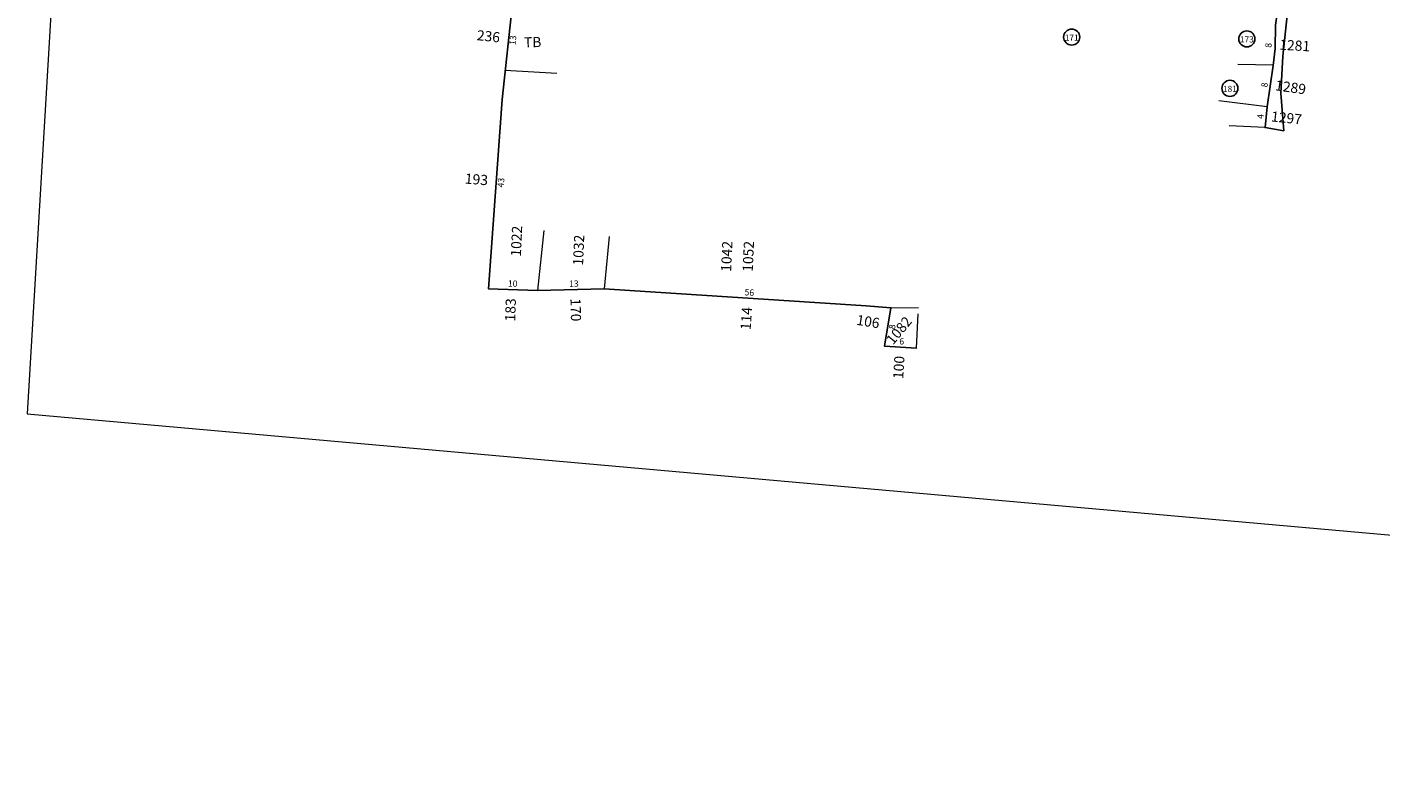
# Model space of a CAD drawing. Units: metres. Extents: x 489058 to 489796, y 6677391 to 6677836.
# Drawn here: x 489224 to 489490, y 6677391 to 6677540 of the extents above; entities that cross this region are included whole.
import ezdxf
from ezdxf.enums import TextEntityAlignment as Align

# ---------------------------------------------------------------- set-up
doc = ezdxf.new("R2010")
doc.units = ezdxf.units.M
doc.header["$MEASUREMENT"] = 0
doc.header["$XCLIPFRAME"] = 2
for name, color, linetype, lineweight in [('DMAE-IMAGEM', 5, 'Continuous', 5), ('DMAE-LOTES', 1, 'Continuous', 5), ('DMAE-TESTADAS', 7, 'Continuous', 5)]:
    doc.layers.add(name, color=color, linetype=linetype, lineweight=lineweight)
for name, color, linetype in [('DMAE-PRÉDIOS', 5, 'Continuous'), ('DMAE-QUADRA', 5, 'Continuous'), ('local', 3, 'Continuous'), ('numeração ramais', 10, 'Continuous')]:
    doc.layers.add(name, color=color, linetype=linetype)
doc.styles.add('Arial', font='arial.ttf', dxfattribs={"height": 1.5})
doc.styles.add('ROMANS', font='romans', dxfattribs={"height": 1.25})
doc.styles.add('ROMANT', font='ROMANT', dxfattribs={"height": 2})
picture_1 = doc.add_image_def('image1.tif', size_in_pixel=(19763, 22508))

msp = doc.modelspace()

# ---------------------------------------------------------------- linework, layer by layer
at = {"layer": 'DMAE-LOTES'}
for p, q in [((489468.69, 6677532.09), (489461.7, 6677532.21)), ((489317.63, 6677531.1), (489327.79, 6677530.47)), ((489467.52, 6677523.84), (489458, 6677525.03)), ((489467.09, 6677519.8), (489460.01, 6677520.11)), ((489324.03, 6677487.76), (489325.26, 6677499.52)), ((489337.14, 6677488.07), (489338.12, 6677498.39)), ((489393.49, 6677484.36), (489398.91, 6677484.42)), ((489398.53, 6677476.4), (489398.85, 6677483.12))]:
    msp.add_line(p, q, dxfattribs=at)
at = {"layer": 'DMAE-QUADRA'}
for points in [[(489470.15, 6677547.53), (489470.15, 6677547.52), (489469.13, 6677539.9), (489469.08, 6677535.32), (489468.68, 6677531.97), (489467.52, 6677523.89), (489467.09, 6677519.8), (489470.77, 6677519.15), (489470.21, 6677526.58), (489470.6, 6677533.81), (489471.63, 6677543.64), (489472.5, 6677543.67), (489472.92, 6677553.81)], [(489319.04, 6677544.22), (489317.01, 6677525.33), (489314.3, 6677488.09), (489323.97, 6677487.76), (489337.05, 6677488.08), (489388.59, 6677484.75), (489393.49, 6677484.36), (489392.25, 6677476.78), (489398.53, 6677476.4), (489398.53, 6677476.4), (489398.53, 6677476.4)]]:
    msp.add_lwpolyline(points, dxfattribs=at)
at = {"layer": 'numeração ramais'}
for centre in [(489429.04, 6677537.58), (489463.5, 6677537.23), (489460.16, 6677527.5)]:
    msp.add_circle(centre, 1.58, dxfattribs=at)

# ---------------------------------------------------------------- texts
at = {"layer": 'DMAE-PRÉDIOS', "style": 'ROMANS'}
for s, rotation, p in [('TB', 1.5869, (489321.32, 6677535.54)), ('1022', 87.4404, (489320.69, 6677494.37)), ('1032', 87.4404, (489332.91, 6677492.61)), ('1042', 87.4404, (489362.04, 6677491.38)), ('1052', 87.4404, (489366.29, 6677491.38)), ('1082', 50.3886, (489393.9, 6677476.92))]:
    msp.add_text(s, height=2, rotation=rotation, dxfattribs=at).set_placement(p)
at = {"layer": 'DMAE-TESTADAS', "style": 'ROMANS'}
for s, rotation, p in [('13', 83.8629, (489319.26, 6677536.96)), ('8', 86.7461, (489467.9, 6677535.96)), ('8', 81.8822, (489467.12, 6677528.15)), ('4', 83.887, (489466.31, 6677521.96)), ('43', 85.5776, (489316.92, 6677508.95)), ('10', 358.0664, (489319.07, 6677488.93)), ('13', 1.3561, (489331.12, 6677488.93)), ('56', 356.228, (489365.62, 6677487.2)), ('8', 80.6919, (489393.88, 6677480.57)), ('6', 356.4773, (489395.6, 6677477.58))]:
    msp.add_text(s, height=1.25, rotation=rotation, dxfattribs=at).set_placement(p, align=Align.MIDDLE)
at = {"layer": 'local', "style": 'ROMANT'}
for s, rotation, p in [('236', 353.8629, (489314.29, 6677537.49)), ('1281', 356.7461, (489472.9, 6677535.68)), ('1289', 351.8822, (489472.07, 6677527.45)), ('1297', 353.887, (489471.28, 6677521.43)), ('193', 355.5776, (489311.93, 6677509.34)), ('183', 88.0664, (489318.9, 6677483.93)), ('170', 271.3561, (489331.23, 6677483.93)), ('114', 86.228, (489365.29, 6677482.21)), ('106', 350.6919, (489388.95, 6677481.38)), ('100', 86.4773, (489395.29, 6677472.59))]:
    msp.add_text(s, height=2, rotation=rotation, dxfattribs=at).set_placement(p, align=Align.MIDDLE)
at = {"layer": 'numeração ramais', "style": 'Arial'}
for s, p in [('171', (489429.04, 6677536.88)), ('173', (489463.5, 6677536.53)), ('181', (489460.16, 6677526.8))]:
    msp.add_text(s, height=1.2, dxfattribs=at).set_placement(p, align=Align.CENTER)

# ---------------------------------------------------------------- referenced raster images: frames only (the image files are external)
at = {"layer": 'DMAE-IMAGEM'}
image = msp.add_image(picture_1, insert=(487921.99, 6675649.29), size_in_units=(2470.38, 2813.5), dxfattribs=at)
image.set_boundary_path([(10585.8, 5082.08), (10411.98, 7993.92), (13172.53, 8239.13), (14593.7, 8576.3), (14992.45, 6573.76), (14726.62, 5010.56), (13111.19, 5235.34), (10585.8, 5082.08)])

doc.saveas('drawing.dxf')
